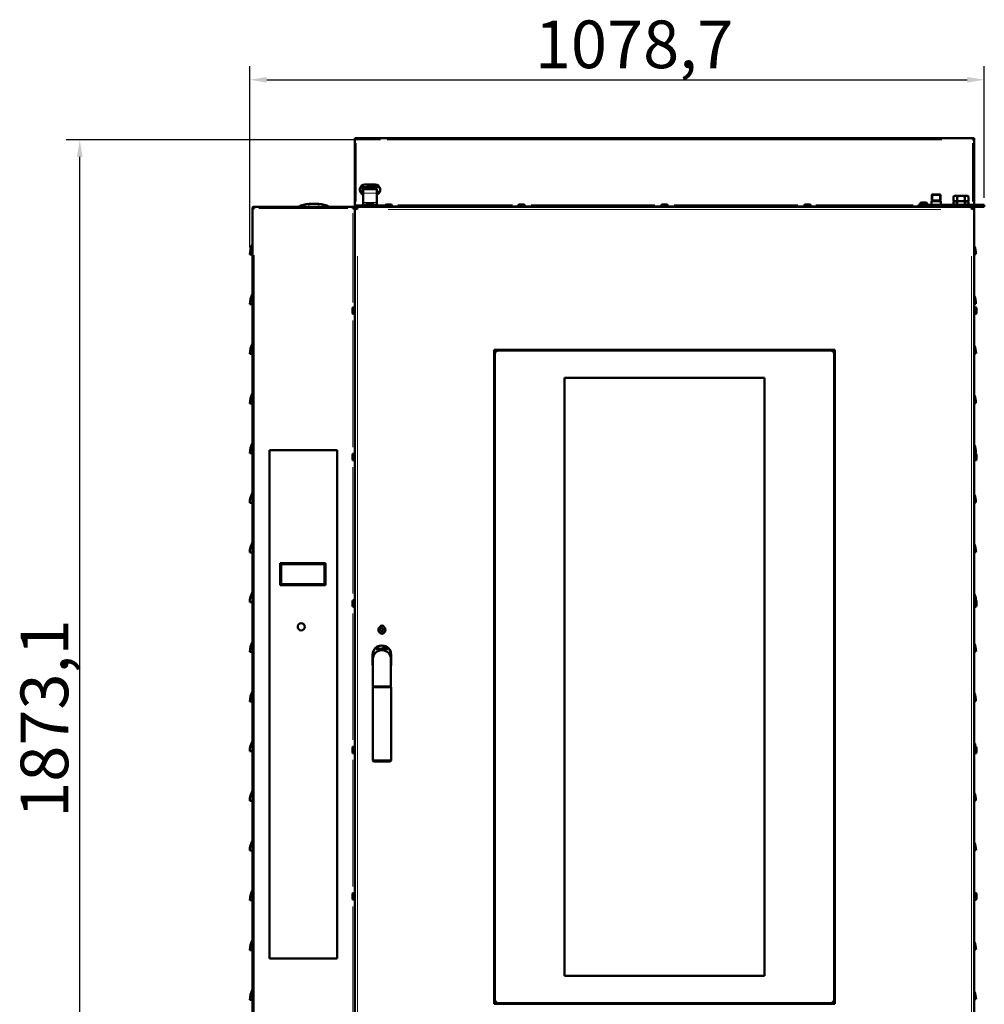
# Model space of a CAD drawing. Units: millimetres. Extents: x 1410 to 6131, y 148 to 5054.
# Drawn here: x 1505 to 2921, y 3500 to 4945 of the extents above; entities that cross this region are included whole.
import ezdxf

# ---------------------------------------------------------------- set-up
doc = ezdxf.new("R2010")
doc.units = ezdxf.units.MM
doc.header["$LTSCALE"] = 10
for name, color, linetype, lineweight in [('A1 contornos visíveis', 7, 'Continuous', 50), ('B1 arestas tangentes', 7, 'Continuous', 13), ('B2 linhas de cota', 7, 'Continuous', 25), ('B3 linhas auxiliares', 7, 'Continuous', 25)]:
    doc.layers.add(name, color=color, linetype=linetype, lineweight=lineweight)
doc.styles.add('3_5', font='isocpeur.ttf')
doc.dimstyles.new('Siemsen Cota', dxfattribs={"dimscale": 10, "dimtxt": 3.5, "dimasz": 2.5, "dimexe": 2, "dimexo": 1, "dimgap": 0.3, "dimtad": 1, "dimdec": 1, "dimrnd": 1e-08, "dimtxsty": '3_5', "dimcen": 0.09, "dimdle": 10, "dimclrd": 7, "dimclre": 7, "dimclrt": 7, "dimadec": 0, "dimazin": 2, "dimtfac": 0.714286, "dimtmove": 0, "dimatfit": 3, "dimfxl": 1, "dimtolj": 1, "dimtzin": 0, "dimlwd": -1, "dimlwe": -1, "dimarcsym": 0})

# ---------------------------------------------------------------- blocks, each defined once
blk = doc.blocks.new('*D8')
at = {"layer": 'B2 linhas de cota', "color": 7, "transparency": 16777216}
for p, q in [((2034.4, 4768.5), (1573, 4768.5)), ((1593, 2920.4), (1593, 4743.5)), ((1860.2, 2895.4), (1573, 2895.4))]:
    blk.add_line(p, q, dxfattribs=at)
for points in [[(1588.8, 4743.5), (1597.1, 4743.5), (1593, 4768.5)], [(1588.8, 2920.4), (1597.1, 2920.4), (1593, 2895.4)]]:
    blk.add_solid(points, dxfattribs=at)
at = {"layer": 'Defpoints', "color": 0, "transparency": 16777216}
for p in [(1593, 4768.5), (2044.4, 4768.5), (1870.2, 2895.4)]:
    blk.add_point(p, dxfattribs=at)
at = {"layer": 'B2 linhas de cota', "color": 7, "transparency": 16777216, "insert": (1506, 3773.2), "char_height": 35, "width": 117.6, "attachment_point": 1, "rotation": 90, "style": '3_5'}
blk.add_mtext('\\A1;{\\H2x;1873,1}', dxfattribs=at)
blk = doc.blocks.new('*D11')
at = {"layer": 'B2 linhas de cota', "color": 7, "transparency": 16777216}
for p, q in [((1842.7, 4610.4), (1842.7, 4876.8)), ((2921.4, 4683.4), (2921.4, 4876.8)), ((1867.7, 4856.8), (2896.4, 4856.8))]:
    blk.add_line(p, q, dxfattribs=at)
for points in [[(1867.7, 4860.9), (1867.7, 4852.6), (1842.7, 4856.8)], [(2896.4, 4860.9), (2896.4, 4852.6), (2921.4, 4856.8)]]:
    blk.add_solid(points, dxfattribs=at)
at = {"layer": 'Defpoints', "color": 0, "transparency": 16777216}
for p in [(2921.4, 4856.8), (2921.4, 4673.4), (1842.7, 4600.4)]:
    blk.add_point(p, dxfattribs=at)
at = {"layer": 'B2 linhas de cota', "color": 7, "transparency": 16777216, "insert": (2261.3, 4943.8), "char_height": 35, "attachment_point": 1, "style": '3_5'}
blk.add_mtext('\\A1;{\\H2x;1078,7}', dxfattribs=at)

msp = doc.modelspace()

# ---------------------------------------------------------------- linework, layer by layer
at = {"layer": 'A1 contornos visíveis'}
for p, q in [((1997.92, 4770.93), (1996.72, 4770.93)), ((1996.72, 4670.93), (1996.72, 4770.93)), ((1998.02, 4770.3), (1998.02, 4770.93)), ((1998.02, 4770.93), (2905.42, 4770.93)), ((2905.42, 4770.3), (2905.42, 4770.93)), ((2905.52, 4770.93), (2906.72, 4770.93)), ((2906.72, 4770.93), (2906.72, 4673.43)), ((2008.17, 4698.93), (2014.77, 4698.93)), ((2009.02, 4692.47), (2008.92, 4698.93)), ((2011.72, 4702.93), (2026.72, 4702.93)), ((2013.37, 4696.43), (2016.83, 4702.62)), ((2016.83, 4702.62), (2024.91, 4702.74)), ((2024.91, 4702.74), (2028.68, 4696.43)), ((2027.18, 4698.93), (2033.35, 4698.93)), ((2009.02, 4692.43), (2008.17, 4692.43)), ((2009.02, 4696.43), (2029.02, 4696.43)), ((2009.02, 4696.43), (2009.02, 4690.43)), ((2009.02, 4676.43), (2009.02, 4690.43)), ((2029.02, 4690.43), (2029.02, 4696.43)), ((2029.02, 4695.86), (2029.05, 4695.8)), ((2029.05, 4695.8), (2029.02, 4695.73)), ((2033.59, 4692.43), (2029.02, 4692.43)), ((2029.02, 4676.43), (2029.02, 4690.43)), ((2844.72, 4688.43), (2844.22, 4687.93)), ((2857.22, 4687.93), (2844.22, 4687.93)), ((2844.22, 4687.93), (2844.22, 4679.43)), ((2857.22, 4687.93), (2844.22, 4687.93)), ((2844.72, 4688.43), (2856.72, 4688.43)), ((2856.72, 4688.43), (2857.22, 4687.93)), ((2857.22, 4687.93), (2857.22, 4679.43)), ((2877.75, 4686.43), (2876.25, 4685.56)), ((2876.25, 4679.3), (2876.25, 4685.56)), ((2896.69, 4686.43), (2877.75, 4686.43)), ((2881.74, 4679.3), (2881.74, 4685.56)), ((2892.71, 4685.56), (2892.71, 4679.3)), ((2896.69, 4686.43), (2898.19, 4685.56)), ((2898.19, 4679.3), (2898.19, 4685.56)), ((1846.72, 4668.03), (1846.72, 4669.23)), ((1846.72, 4669.23), (1847.92, 4669.23)), ((1847.92, 4669.23), (1847.92, 4670.43)), ((1847.92, 4670.43), (1849.12, 4670.43)), ((1847.92, 4669.23), (1848.91, 4669.23)), ((1847.92, 4668.03), (1847.92, 4669.23)), ((1848.91, 4669.23), (1847.92, 4669.23)), ((1849.12, 4670.43), (1994.32, 4670.43)), ((1944.22, 4674.43), (1929.22, 4674.43)), ((1994.32, 4669.23), (1994.31, 4669.23)), ((1994.32, 4670.43), (1995.52, 4670.43)), ((1994.32, 4670.43), (1994.32, 4669.23)), ((1994.32, 4669.23), (1995.52, 4669.23)), ((1995.52, 4669.23), (1994.32, 4669.23)), ((1995.52, 4670.43), (1996.72, 4670.43)), ((1995.52, 4669.23), (1995.52, 4670.43)), ((1995.52, 4668.03), (1995.52, 4669.23)), ((1996.72, 4669.23), (1995.52, 4669.23)), ((1997.92, 4670.93), (1996.72, 4670.93)), ((1996.72, 3290.43), (1996.72, 4670.43)), ((1998.72, 4670.43), (1996.72, 4670.43)), ((1998.02, 4671.56), (1998.02, 4670.93)), ((2009.02, 4670.93), (1998.02, 4670.93)), ((1998.72, 4670.43), (1998.82, 4670.43)), ((1998.82, 4670.43), (2884.9, 4670.43)), ((1998.82, 4669.62), (1998.82, 4670.43)), ((2009.02, 4673.43), (2009.02, 4676.43)), ((2009.02, 4673.43), (2013.02, 4673.43)), ((2009.02, 4673.43), (2009.02, 4670.43)), ((2016.71, 4673.43), (2013.02, 4673.43)), ((2016.24, 4675.73), (2021.74, 4675.73)), ((2016.24, 4675.73), (2021.74, 4675.73)), ((2016.69, 4672.43), (2016.69, 4673.23)), ((2016.69, 4672.43), (2016.69, 4673.23)), ((2016.69, 4672.43), (2021.3, 4672.43)), ((2016.69, 4672.43), (2021.3, 4672.43)), ((2025.02, 4673.43), (2021.28, 4673.43)), ((2021.3, 4673.23), (2021.3, 4672.43)), ((2021.3, 4673.23), (2021.3, 4672.43)), ((2025.02, 4673.43), (2029.02, 4673.43)), ((2029.02, 4673.43), (2029.02, 4676.43)), ((2029.02, 4670.43), (2029.02, 4673.43)), ((2041.47, 4670.93), (2029.02, 4670.93)), ((2041.47, 4671.23), (2041.47, 4670.43)), ((2043.97, 4673.73), (2049.47, 4673.73)), ((2051.97, 4671.23), (2051.97, 4670.43)), ((2236.47, 4670.93), (2051.97, 4670.93)), ((2236.47, 4671.23), (2236.47, 4670.43)), ((2238.97, 4673.73), (2244.47, 4673.73)), ((2246.97, 4671.23), (2246.97, 4670.43)), ((2446.47, 4670.93), (2246.97, 4670.93)), ((2446.47, 4671.23), (2446.47, 4670.43)), ((2448.97, 4673.73), (2454.47, 4673.73)), ((2456.97, 4671.23), (2456.97, 4670.43)), ((2656.47, 4670.93), (2456.97, 4670.93)), ((2656.47, 4671.23), (2656.47, 4670.43)), ((2658.97, 4673.73), (2664.47, 4673.73)), ((2666.97, 4671.23), (2666.97, 4670.43)), ((2824.72, 4670.93), (2666.97, 4670.93)), ((2828.31, 4673.43), (2824.72, 4673.43)), ((2824.72, 4673.43), (2824.72, 4670.43)), ((2827.01, 4674.23), (2827.01, 4673.43)), ((2828.31, 4673.43), (2910.02, 4673.43)), ((2829.51, 4676.73), (2835.01, 4676.73)), ((2837.51, 4674.23), (2837.51, 4673.43)), ((2843.72, 4678.43), (2857.72, 4678.43)), ((2843.72, 4678.43), (2843.72, 4673.43)), ((2857.22, 4679.43), (2844.22, 4679.43)), ((2845.72, 4678.43), (2845.72, 4679.43)), ((2855.72, 4678.43), (2855.72, 4679.43)), ((2857.72, 4678.43), (2857.72, 4673.43)), ((2876.62, 4678.43), (2876.12, 4677.93)), ((2881.48, 4677.93), (2876.12, 4677.93)), ((2876.12, 4677.93), (2876.12, 4673.93)), ((2876.12, 4673.93), (2881.48, 4673.93)), ((2876.62, 4673.43), (2876.12, 4673.93)), ((2877.75, 4678.43), (2876.25, 4679.3)), ((2876.62, 4678.43), (2882.52, 4678.43)), ((2881.48, 4673.93), (2881.48, 4677.93)), ((2882.52, 4678.43), (2891.92, 4678.43)), ((2884.9, 4670.43), (2910.02, 4670.43)), ((2891.92, 4678.43), (2897.82, 4678.43)), ((2898.32, 4677.93), (2892.96, 4677.93)), ((2892.96, 4677.93), (2892.96, 4673.93)), ((2892.96, 4673.93), (2898.32, 4673.93)), ((2896.69, 4678.43), (2898.19, 4679.3)), ((2897.82, 4678.43), (2898.32, 4677.93)), ((2897.82, 4673.43), (2898.32, 4673.93)), ((2898.32, 4677.93), (2898.32, 4673.93)), ((2904.62, 4669.62), (2904.62, 4670.43)), ((2906.72, 3290.43), (2906.72, 4670.43)), ((2921.43, 4673.43), (2910.02, 4673.43)), ((2921.43, 4670.43), (2910.02, 4670.43)), ((2921.43, 4673.43), (2921.43, 4670.43)), ((1846.72, 4668.03), (1848.88, 4668.03)), ((1846.72, 3292.83), (1846.72, 4668.03)), ((1994.08, 4668.03), (1996.72, 4668.03)), ((1999.61, 4667.93), (1999.69, 4667.93)), ((2903.83, 4667.93), (2903.75, 4667.93)), ((1842.72, 4600.43), (1846.72, 4600.43)), ((2909.22, 4600.98), (2906.72, 4600.98)), ((1842.72, 4527.49), (1846.72, 4527.49)), ((2909.22, 4528.04), (2906.72, 4528.04)), ((1993.42, 4515.18), (1993.42, 4520.68)), ((1995.92, 4523.18), (1996.72, 4523.18)), ((1995.92, 4512.68), (1996.72, 4512.68)), ((2907.52, 4523.18), (2906.72, 4523.18)), ((2907.52, 4512.68), (2906.72, 4512.68)), ((2910.02, 4520.68), (2910.02, 4515.18)), ((1842.72, 4454.55), (1846.72, 4454.55)), ((2201.72, 4460.43), (2201.72, 3500.43)), ((2701.72, 4460.43), (2201.72, 4460.43)), ((2202.72, 4454.43), (2202.72, 3506.43)), ((2204.22, 4460.43), (2204.22, 4458)), ((2695.72, 4459.43), (2207.72, 4459.43)), ((2699.22, 4460.43), (2699.22, 4458)), ((2700.72, 3506.43), (2700.72, 4454.43)), ((2701.72, 3500.43), (2701.72, 4460.43)), ((2909.22, 4455.1), (2906.72, 4455.1)), ((2202.72, 4432.93), (2201.72, 4432.93)), ((2700.72, 4432.93), (2701.72, 4432.93)), ((2304.72, 4419.43), (2598.72, 4419.43)), ((2304.72, 3541.43), (2304.72, 4419.43)), ((2598.72, 4419.43), (2598.72, 3541.43)), ((1842.72, 4381.61), (1846.72, 4381.61)), ((2909.22, 4382.16), (2906.72, 4382.16)), ((1842.72, 4308.67), (1846.72, 4308.67)), ((1971.16, 4312.83), (1871.69, 4312.83)), ((1871.69, 4312.83), (1871.69, 3567)), ((1971.16, 3828), (1971.21, 4312.83)), ((1971.16, 3567), (1971.16, 4312.83)), ((1971.21, 4312.83), (1971.16, 4312.83)), ((1995.92, 4308.18), (1996.72, 4308.18)), ((2909.22, 4309.22), (2906.72, 4309.22)), ((2907.52, 4308.18), (2906.72, 4308.18)), ((1993.42, 4300.18), (1993.42, 4305.68)), ((1995.92, 4297.68), (1996.72, 4297.68)), ((2907.52, 4297.68), (2906.72, 4297.68)), ((2910.02, 4305.68), (2910.02, 4300.18)), ((1842.72, 4235.72), (1846.72, 4235.72)), ((2909.22, 4236.27), (2906.72, 4236.27)), ((2909.22, 4163.33), (2906.72, 4163.33)), ((1842.72, 4162.78), (1846.72, 4162.78)), ((1887.27, 4147.01), (1887.27, 4114.86)), ((1953.83, 4147.01), (1887.27, 4147.01)), ((1887.32, 4147.01), (1887.32, 4114.86)), ((1888.61, 4145.71), (1888.61, 4116.16)), ((1952.57, 4145.71), (1888.61, 4145.71)), ((1888.66, 4145.71), (1888.66, 4116.16)), ((1952.57, 4116.16), (1952.57, 4145.71)), ((1953.83, 4114.86), (1953.83, 4147.01)), ((1887.27, 4114.86), (1953.83, 4114.86)), ((1888.61, 4116.16), (1952.57, 4116.16)), ((1995.92, 4093.18), (1996.72, 4093.18)), ((2907.52, 4093.18), (2906.72, 4093.18)), ((1842.72, 4089.84), (1846.72, 4089.84)), ((1993.42, 4085.18), (1993.42, 4090.68)), ((1995.92, 4082.68), (1996.72, 4082.68)), ((2907.52, 4082.68), (2906.72, 4082.68)), ((2910.02, 4090.68), (2910.02, 4085.18)), ((2034.73, 4050.37), (2036.73, 4051.53)), ((2034.73, 4048.06), (2034.73, 4050.37)), ((2036.73, 4046.91), (2034.73, 4048.06)), ((2036.73, 4051.53), (2038.73, 4050.37)), ((2038.73, 4048.06), (2036.73, 4046.91)), ((2038.73, 4050.37), (2038.73, 4048.06)), ((2028.09, 4021.58), (2027.95, 4021.74)), ((2028.12, 4021.58), (2028.09, 4021.58)), ((2028.12, 4021.58), (2028.87, 4021.58)), ((2032.98, 4021.58), (2028.87, 4021.58)), ((2029.71, 4022.94), (2029.71, 4024.25)), ((2032.98, 4021.58), (2035.89, 4021.58)), ((2041.59, 4021.58), (2035.89, 4021.58)), ((2039.16, 4022.94), (2039.16, 4026)), ((2041.59, 4021.58), (2043.75, 4021.58)), ((2045.36, 4021.58), (2043.75, 4021.58)), ((2045.36, 4021.58), (2045.5, 4021.74)), ((1842.72, 4016.9), (1846.72, 4016.9)), ((2022.97, 4012.68), (2022.97, 4000.18)), ((2023.23, 4012.72), (2023.23, 3999.72)), ((2023.99, 4010.22), (2023.23, 4010.22)), ((2023.39, 4006.22), (2023.39, 3966.22)), ((2050.23, 4010.22), (2049.46, 4010.22)), ((2050.06, 3966.22), (2050.06, 4006.22)), ((2050.23, 3999.72), (2050.23, 4012.72)), ((2050.47, 4000.18), (2050.47, 4012.68)), ((2909.22, 4017.45), (2906.72, 4017.45)), ((2023.39, 4002.22), (2023.23, 4002.22)), ((2050.23, 4002.22), (2050.06, 4002.22)), ((2024.38, 3966.22), (2023.38, 3965.22)), ((2023.38, 3965.22), (2050.08, 3965.22)), ((2023.38, 3965.22), (2023.38, 3857.22)), ((2023.39, 3966.22), (2050.06, 3966.22)), ((2049.08, 3966.22), (2050.08, 3965.22)), ((2050.08, 3965.22), (2050.08, 3857.22)), ((1842.72, 3943.96), (1846.72, 3943.96)), ((2909.22, 3944.51), (2906.72, 3944.51)), ((1993.42, 3870.18), (1993.42, 3875.68)), ((1995.92, 3878.18), (1996.72, 3878.18)), ((2907.52, 3878.18), (2906.72, 3878.18)), ((2910.02, 3875.68), (2910.02, 3870.18)), ((1842.72, 3871.02), (1846.72, 3871.02)), ((1995.92, 3867.68), (1996.72, 3867.68)), ((2907.52, 3867.68), (2906.72, 3867.68)), ((2023.38, 3857.22), (2050.08, 3857.22)), ((2024.38, 3856.22), (2023.38, 3857.22)), ((2024.38, 3856.22), (2049.08, 3856.22)), ((2049.08, 3856.22), (2050.08, 3857.22)), ((1842.72, 3798.08), (1846.72, 3798.08)), ((2909.22, 3798.63), (2906.72, 3798.63)), ((1842.72, 3725.14), (1846.72, 3725.14)), ((2909.22, 3725.69), (2906.72, 3725.69)), ((1993.42, 3655.18), (1993.42, 3660.68)), ((1995.92, 3663.18), (1996.72, 3663.18)), ((2907.52, 3663.18), (2906.72, 3663.18)), ((2910.02, 3660.68), (2910.02, 3655.18)), ((1842.72, 3652.2), (1846.72, 3652.2)), ((1995.92, 3652.68), (1996.72, 3652.68)), ((2907.52, 3652.68), (2906.72, 3652.68)), ((2909.22, 3652.74), (2908.08, 3652.74)), ((1842.72, 3579.25), (1846.72, 3579.25)), ((2909.22, 3579.8), (2906.72, 3579.8)), ((1871.69, 3567), (1971.16, 3567)), ((2598.72, 3541.43), (2304.72, 3541.43)), ((2202.72, 3527.93), (2201.72, 3527.93)), ((2700.72, 3527.93), (2701.72, 3527.93)), ((1842.72, 3506.31), (1846.72, 3506.31)), ((2201.72, 3500.43), (2701.72, 3500.43)), ((2204.22, 3500.43), (2204.22, 3502.86)), ((2207.72, 3501.43), (2695.72, 3501.43)), ((2699.22, 3500.43), (2699.22, 3502.86)), ((2909.22, 3506.86), (2906.72, 3506.86))]:
    msp.add_line(p, q, dxfattribs=at)
for centre in [(1918.25, 4053.79), (2036.73, 4049.22)]:
    msp.add_circle(centre, 5.25, dxfattribs=at)
for centre, radius, start, end in [((2011.72, 4695.43), 7.5, 90, 248.87701), ((2008.17, 4695.68), 3.25, 90, 270), ((2020.97, 4695.68), 6, 7.18076, 172.81924), ((2020.97, 4695.68), 5.5, 7.83748, 172.16252), ((2020.97, 4695.68), 3.95, 10.9454, 169.0546), ((2026.72, 4695.43), 7.5, 287.83612, 90), ((1929.22, 4644.31), 30.12, 90, 119.86283), ((1944.22, 4644.31), 30.12, 60.13717, 90), ((2016.24, 4673.23), 2.5, 90, 175.41143), ((2016.24, 4673.23), 2.5, 90, 175.41143), ((2021.74, 4673.23), 2.5, 4.58857, 90), ((2021.74, 4673.23), 2.5, 4.58857, 90), ((2043.97, 4671.23), 2.5, 90, 180), ((2049.47, 4671.23), 2.5, 0, 90), ((2074.22, 4644.31), 30.13, 60.13717, 62.10634), ((2238.97, 4671.23), 2.5, 90, 180), ((2244.47, 4671.23), 2.5, 0, 90), ((2448.97, 4671.23), 2.5, 90, 180), ((2454.47, 4671.23), 2.5, 0, 90), ((2658.97, 4671.23), 2.5, 90, 180), ((2664.47, 4671.23), 2.5, 0, 90), ((2694.22, 4644.31), 30.13, 60.13717, 62.10634), ((2809.22, 4644.31), 30.13, 117.89366, 119.86283), ((2829.51, 4674.23), 2.5, 90, 180), ((2835.01, 4674.23), 2.5, 0, 90), ((1872.85, 4600.43), 30.12, 150.13717, 180), ((2879.1, 4600.98), 30.12, 0, 23.50684), ((1872.85, 4527.49), 30.12, 150.13717, 180), ((2879.1, 4528.04), 30.12, 0, 23.50684), ((1995.92, 4520.68), 2.5, 90, 180), ((1995.92, 4515.18), 2.5, 180, 270), ((2907.52, 4520.68), 2.5, 0, 90), ((2907.52, 4515.18), 2.5, 270, 0), ((1872.85, 4454.55), 30.12, 150.13717, 180), ((2879.1, 4455.1), 30.13, 0, 23.50684), ((2207.72, 4454.43), 5, 90, 180), ((2695.72, 4454.43), 5, 0, 90), ((1872.85, 4381.61), 30.12, 150.13717, 180), ((2879.1, 4382.16), 30.12, 0, 23.50684), ((1872.85, 4308.67), 30.12, 150.13717, 180), ((1995.92, 4305.68), 2.5, 90, 180), ((2879.1, 4309.22), 30.12, 0, 23.50684), ((2907.52, 4305.68), 2.5, 0, 90), ((1995.92, 4300.18), 2.5, 180, 270), ((2907.52, 4300.18), 2.5, 270, 0), ((1872.85, 4235.72), 30.13, 150.13717, 180), ((2879.1, 4236.27), 30.12, 0, 23.50684), ((1872.85, 4162.78), 30.13, 150.13717, 180), ((2879.1, 4163.33), 30.13, 0, 23.50684), ((1872.85, 4089.84), 30.13, 150.13717, 180), ((1995.92, 4090.68), 2.5, 90, 180), ((2879.1, 4090.39), 30.12, 4.17458, 23.50684), ((2907.52, 4090.68), 2.5, 0, 90), ((1995.92, 4085.18), 2.5, 180, 270), ((2907.52, 4085.18), 2.5, 270, 0), ((2036.72, 4052.43), 3, 25.46743, 154.81039), ((2036.72, 4046.43), 3, 220.00872, 319.67118), ((1872.85, 4016.9), 30.12, 150.13717, 180), ((2036.72, 4012.68), 13.75, 359.99999, 180.00001), ((2036.73, 4012.72), 13.5, 0, 180), ((2036.73, 4006.22), 13.35, 357.15106, 182.84894), ((2036.73, 4006.22), 13.33, 0, 180), ((2879.1, 4017.45), 30.13, 0, 23.50684), ((2036.72, 4000.18), 13.75, 180, 194.27051), ((2036.73, 3999.72), 13.5, 180, 189.00793), ((2036.72, 4000.18), 13.75, 345.9952, 0), ((2036.73, 3999.72), 13.5, 350.99207, 0), ((1872.85, 3943.96), 30.12, 150.13717, 180), ((2879.1, 3944.51), 30.12, 0, 23.50684), ((1872.85, 3871.02), 30.13, 150.13717, 180), ((1995.92, 3875.68), 2.5, 90, 180), ((2879.1, 3871.57), 30.13, 12.26227, 23.50684), ((2907.52, 3875.68), 2.5, 0, 90), ((1995.92, 3870.18), 2.5, 180, 270), ((2907.52, 3870.18), 2.5, 270, 0), ((1872.85, 3798.08), 30.13, 150.13717, 180), ((2879.1, 3798.63), 30.12, 0, 23.50684), ((1872.85, 3725.14), 30.13, 150.13717, 180), ((2879.1, 3725.69), 30.13, 0, 23.50684), ((1872.85, 3652.2), 30.12, 150.13717, 180), ((1995.92, 3660.68), 2.5, 90, 180), ((2879.1, 3652.74), 30.12, 20.26868, 23.50684), ((2907.52, 3660.68), 2.5, 0, 90), ((1995.92, 3655.18), 2.5, 180, 270), ((2907.52, 3655.18), 2.5, 270, 0), ((2879.1, 3652.74), 30.13, 0, 1.13645), ((1872.85, 3579.25), 30.12, 150.13717, 180), ((2879.1, 3579.8), 30.13, 0, 23.50684), ((1872.85, 3506.31), 30.12, 150.13717, 180), ((2879.1, 3506.86), 30.13, 0, 23.50684), ((2207.72, 3506.43), 5, 180, 270), ((2695.72, 3506.43), 5, 270, 0)]:
    msp.add_arc(centre, radius, start, end, dxfattribs=at)
for centre, major_axis in [((1849.12, 4668.03), (0, 2.4)), ((1994.32, 4668.03), (0, 2.4)), ((1994.32, 4668.03), (0, 1.2))]:
    msp.add_ellipse(centre, major_axis=major_axis, ratio=0.1021298, start_param=0, end_param=1.5707963, dxfattribs=at)
for points, knots in [([(1996.72, 4770.93), (1996.72, 4770.38), (1997.23, 4769.83), (1998, 4769.27), (1998.34, 4769.03), (1998.73, 4768.78), (1999.12, 4768.53)], [-1, -1, -1, -1, -0.3091381, -0.3091381, -0.3091381, 0, 0, 0, 0]), ([(1999.12, 4768.53), (1998.6, 4769.19), (1998.11, 4769.85), (1997.97, 4770.5), (1997.94, 4770.65), (1997.92, 4770.79), (1997.92, 4770.93)], [0, 0, 0, 0, 0.8215778, 0.8215778, 0.8215778, 1, 1, 1, 1]), ([(1998.27, 4770.77), (1998.44, 4770.57), (1998.61, 4770.16), (1998.78, 4769.65), (1998.89, 4769.31), (1999.01, 4768.92), (1999.12, 4768.53)], [-0.76929491, -0.76929491, -0.76929491, -0.76929491, -0.30913815, -0.30913815, -0.30913815, 0, 0, 0, 0]), ([(2904.32, 4768.53), (2904.84, 4769.19), (2905.33, 4769.85), (2905.47, 4770.5), (2905.5, 4770.65), (2905.52, 4770.79), (2905.52, 4770.93)], [0, 0, 0, 0, 0.8215778, 0.8215778, 0.8215778, 1, 1, 1, 1]), ([(2906.72, 4770.93), (2906.72, 4770.38), (2906.21, 4769.83), (2905.44, 4769.27), (2905.1, 4769.03), (2904.71, 4768.78), (2904.32, 4768.53)], [-1, -1, -1, -1, -0.3091381, -0.3091381, -0.3091381, 0, 0, 0, 0]), ([(2905.17, 4770.77), (2905, 4770.57), (2904.83, 4770.16), (2904.66, 4769.65), (2904.55, 4769.31), (2904.43, 4768.92), (2904.32, 4768.53)], [-0.76929491, -0.76929491, -0.76929491, -0.76929491, -0.30913815, -0.30913815, -0.30913815, 0, 0, 0, 0]), ([(1846.77, 4669.23), (1846.79, 4669.3), (1846.81, 4669.37), (1846.92, 4669.64), (1847.04, 4669.81), (1847.34, 4670.11), (1847.51, 4670.23), (1847.78, 4670.34), (1847.85, 4670.36), (1847.92, 4670.38)], [0.16004661, 0.16004661, 0.16004661, 0.16004661, 0.25, 0.25, 0.5, 0.5, 0.75, 0.75, 0.8399491, 0.8399491, 0.8399491, 0.8399491]), ([(1847.92, 4669.5), (1847.85, 4669.48), (1847.78, 4669.45), (1847.51, 4669.36), (1847.34, 4669.3), (1847.19, 4669.23), (1847.19, 4669.23), (1847.19, 4669.23)], [0.1600509, 0.1600509, 0.1600509, 0.1600509, 0.25, 0.25, 0.5, 0.5, 0.50073483, 0.50073483, 0.50073483, 0.50073483]), ([(1996.72, 4670.93), (1996.72, 4671.48), (1997.23, 4672.04), (1998, 4672.59), (1998.34, 4672.84), (1998.73, 4673.08), (1999.12, 4673.33)], [-1, -1, -1, -1, -0.3091381, -0.3091381, -0.3091381, 0, 0, 0, 0]), ([(1996.72, 4670.43), (1996.72, 4669.62), (1997.37, 4668.81), (1998.41, 4668), (1999.08, 4667.48), (1999.9, 4666.95), (2000.72, 4666.43)], [-1, -1, -1, -1, -0.3919644, -0.3919644, -0.3919644, 0, 0, 0, 0]), ([(1999.12, 4673.33), (1998.6, 4672.67), (1998.11, 4672.02), (1997.97, 4671.36), (1997.94, 4671.22), (1997.92, 4671.07), (1997.92, 4670.93)], [0, 0, 0, 0, 0.8215778, 0.8215778, 0.8215778, 1, 1, 1, 1]), ([(1998.27, 4671.09), (1998.44, 4671.29), (1998.61, 4671.7), (1998.78, 4672.21), (1998.89, 4672.55), (1999.01, 4672.94), (1999.12, 4673.33)], [-0.76929491, -0.76929491, -0.76929491, -0.76929491, -0.30913815, -0.30913815, -0.30913815, 0, 0, 0, 0]), ([(2000.72, 4666.43), (1999.96, 4667.39), (1999.23, 4668.36), (1998.91, 4669.32), (1998.78, 4669.69), (1998.72, 4670.06), (1998.72, 4670.43)], [0, 0, 0, 0, 0.7230803, 0.7230803, 0.7230803, 1, 1, 1, 1]), ([(2906.72, 4670.43), (2906.72, 4669.62), (2906.07, 4668.81), (2905.03, 4668), (2904.36, 4667.48), (2903.54, 4666.95), (2902.72, 4666.43)], [-1, -1, -1, -1, -0.3919644, -0.3919644, -0.3919644, 0, 0, 0, 0]), ([(2902.72, 4666.43), (2903.48, 4667.39), (2904.21, 4668.36), (2904.53, 4669.32), (2904.66, 4669.69), (2904.72, 4670.06), (2904.72, 4670.43)], [0, 0, 0, 0, 0.7230803, 0.7230803, 0.7230803, 1, 1, 1, 1]), ([(2203.42, 4456.98), (2203.42, 4456.98), (2203.38, 4457.08), (2203.29, 4457.29), (2203.14, 4457.59), (2202.97, 4457.89), (2202.79, 4458.19), (2202.59, 4458.49), (2202.38, 4458.79), (2202.17, 4459.09), (2201.94, 4459.39), (2201.8, 4459.59), (2201.72, 4459.69)], [-0.75469175, -0.75469175, -0.75469175, -0.75469175, -0.75179922, -0.66826597, -0.58473272, -0.50119948, -0.41766623, -0.33413298, -0.25059974, -0.16706649, -0.08353325, -0.0000576, -0.0000576, -0.0000576, -0.0000576]), ([(2201.72, 4459.69), (2201.74, 4459.68), (2201.76, 4459.66), (2201.79, 4459.64), (2201.81, 4459.63), (2201.86, 4459.59), (2201.9, 4459.57), (2202.01, 4459.49), (2202.08, 4459.45), (2202.3, 4459.3), (2202.44, 4459.2), (2202.86, 4458.91), (2203.14, 4458.72), (2203.67, 4458.33), (2203.92, 4458.13), (2204.16, 4457.94)], [-0.75785495, -0.75785495, -0.75785495, -0.75785495, -0.75134934, -0.75134934, -0.74482432, -0.74482432, -0.73177225, -0.73177225, -0.70566337, -0.70566337, -0.65344192, -0.65344192, -0.54892253, -0.54892253, -0.4422762, -0.4422762, -0.4422762, -0.4422762]), ([(2699.28, 4457.94), (2699.73, 4458.31), (2700.24, 4458.68), (2701.1, 4459.27), (2701.41, 4459.48), (2701.72, 4459.69)], [-0.31618691, -0.31618691, -0.31618691, -0.31618691, -0.11286244, -0.11286244, -0.00001861, -0.00001861, -0.00001861, -0.00001861]), ([(2701.72, 4459.69), (2701.65, 4459.59), (2701.5, 4459.39), (2701.27, 4459.09), (2701.06, 4458.79), (2700.85, 4458.49), (2700.65, 4458.19), (2700.47, 4457.89), (2700.3, 4457.59), (2700.15, 4457.29), (2700.07, 4457.08), (2700.02, 4456.98), (2700.02, 4456.98)], [-1.16940785, -1.16940785, -1.16940785, -1.16940785, -1.0859322, -1.00239895, -0.91886571, -0.83533246, -0.75179922, -0.66826597, -0.58473272, -0.50119948, -0.41766623, -0.41477378, -0.41477378, -0.41477378, -0.41477378]), ([(2201.72, 3501.17), (2201.8, 3501.27), (2201.94, 3501.47), (2202.17, 3501.77), (2202.38, 3502.07), (2202.59, 3502.37), (2202.79, 3502.67), (2202.97, 3502.97), (2203.14, 3503.27), (2203.29, 3503.57), (2203.38, 3503.78), (2203.42, 3503.88), (2203.42, 3503.88)], [-1.16940785, -1.16940785, -1.16940785, -1.16940785, -1.0859322, -1.00239895, -0.91886571, -0.83533246, -0.75179922, -0.66826597, -0.58473272, -0.50119948, -0.41766623, -0.41477378, -0.41477378, -0.41477378, -0.41477378]), ([(2204.16, 3502.92), (2203.71, 3502.55), (2203.2, 3502.18), (2202.34, 3501.59), (2202.03, 3501.38), (2201.72, 3501.17)], [-0.31618691, -0.31618691, -0.31618691, -0.31618691, -0.11286244, -0.11286244, -0.00001861, -0.00001861, -0.00001861, -0.00001861]), ([(2701.72, 3501.17), (2701.7, 3501.18), (2701.68, 3501.2), (2701.65, 3501.22), (2701.63, 3501.23), (2701.58, 3501.27), (2701.54, 3501.29), (2701.43, 3501.37), (2701.36, 3501.41), (2701.14, 3501.56), (2701, 3501.66), (2700.58, 3501.95), (2700.3, 3502.14), (2699.77, 3502.53), (2699.52, 3502.73), (2699.28, 3502.92)], [-0.75785495, -0.75785495, -0.75785495, -0.75785495, -0.75134934, -0.75134934, -0.74482432, -0.74482432, -0.73177225, -0.73177225, -0.70566337, -0.70566337, -0.65344192, -0.65344192, -0.54892253, -0.54892253, -0.4422762, -0.4422762, -0.4422762, -0.4422762]), ([(2700.02, 3503.88), (2700.02, 3503.88), (2700.07, 3503.78), (2700.15, 3503.57), (2700.3, 3503.27), (2700.47, 3502.97), (2700.65, 3502.67), (2700.85, 3502.37), (2701.06, 3502.07), (2701.27, 3501.77), (2701.5, 3501.47), (2701.65, 3501.27), (2701.72, 3501.17)], [-0.75469175, -0.75469175, -0.75469175, -0.75469175, -0.75179922, -0.66826597, -0.58473272, -0.50119948, -0.41766623, -0.33413298, -0.25059974, -0.16706649, -0.08353325, -0.0000576, -0.0000576, -0.0000576, -0.0000576])]:
    msp.add_open_spline(points, degree=3, knots=knots, dxfattribs=at)
for points in [[(1998.02, 4770.93), (1998.1, 4770.93), (1998.19, 4770.88), (1998.27, 4770.77)], [(2905.42, 4770.93), (2905.34, 4770.93), (2905.25, 4770.88), (2905.17, 4770.77)], [(1999.12, 4768.53), (1998.86, 4768.97), (1998.6, 4769.4), (1998.34, 4769.6)], [(2904.32, 4768.53), (2904.58, 4768.97), (2904.84, 4769.4), (2905.1, 4769.6)], [(1847.85, 4669.48), (1847.87, 4669.49), (1847.9, 4669.51), (1847.92, 4669.52)], [(1998.02, 4670.93), (1998.1, 4670.93), (1998.19, 4670.98), (1998.27, 4671.09)], [(1999.12, 4673.33), (1998.86, 4672.89), (1998.6, 4672.46), (1998.34, 4672.26)], [(1999.23, 4670.2), (1999.1, 4670.35), (1998.96, 4670.43), (1998.82, 4670.43)], [(2000.72, 4666.43), (2000.22, 4668.07), (1999.72, 4669.66), (1999.23, 4670.2)], [(2016.69, 4673.23), (2016.69, 4673.29), (2016.69, 4673.36), (2016.71, 4673.43)], [(2016.69, 4673.23), (2016.69, 4673.29), (2016.69, 4673.36), (2016.71, 4673.43)], [(2021.28, 4673.43), (2021.29, 4673.36), (2021.3, 4673.29), (2021.3, 4673.23)], [(2021.28, 4673.43), (2021.29, 4673.36), (2021.3, 4673.29), (2021.3, 4673.23)], [(2904.21, 4670.2), (2903.72, 4669.66), (2903.22, 4668.07), (2902.72, 4666.43)], [(2904.62, 4670.43), (2904.48, 4670.43), (2904.34, 4670.35), (2904.21, 4670.2)], [(2904.66, 4669.82), (2904.65, 4669.82), (2904.63, 4669.83), (2904.62, 4669.83)], [(1999.47, 4668.13), (1999.89, 4667.77), (2000.3, 4667.12), (2000.72, 4666.43)], [(2902.72, 4666.43), (2903.14, 4667.12), (2903.55, 4667.77), (2903.97, 4668.13)]]:
    msp.add_open_spline(points, degree=3, dxfattribs=at)
for points, weights in [([(2881.74, 4685.56), (2878.99, 4687.15), (2876.25, 4685.56)], [1, 1.15470053838, 1]), ([(2892.71, 4685.56), (2887.22, 4687.15), (2881.74, 4685.56)], [1, 1.15470053838, 1]), ([(2898.19, 4685.56), (2895.45, 4687.15), (2892.71, 4685.56)], [1, 1.15470053838, 1]), ([(2876.25, 4679.3), (2878.99, 4677.71), (2881.74, 4679.3)], [1, 1.15470053838, 1]), ([(2881.48, 4677.93), (2882.01, 4678.21), (2882.52, 4678.43)], [1, 1.00114812628, 1]), ([(2882.52, 4673.43), (2882.01, 4673.66), (2881.48, 4673.93)], [1, 1.00114812628, 1]), ([(2881.74, 4679.3), (2887.22, 4677.71), (2892.71, 4679.3)], [1, 1.15470053838, 1]), ([(2891.92, 4678.43), (2892.43, 4678.21), (2892.96, 4677.93)], [1, 1.00114812628, 1]), ([(2892.96, 4673.93), (2892.43, 4673.66), (2891.92, 4673.43)], [1, 1.00114812628, 1]), ([(2892.71, 4679.3), (2895.45, 4677.71), (2898.19, 4679.3)], [1, 1.15470053838, 1]), ([(2028.12, 4021.58), (2027.8, 4021.83), (2027.46, 4022.53)], [1.37544360108, 1.35784667499, 1.31169399804]), ([(2029.71, 4022.94), (2029.26, 4021.9), (2028.87, 4021.58)], [1.28675640985, 1.3534348132, 1.37544360108]), ([(2032.98, 4021.58), (2031.45, 4021.9), (2029.71, 4022.94)], [1.37544360108, 1.3534348132, 1.28675640985]), ([(2039.16, 4022.94), (2037.42, 4021.9), (2035.89, 4021.58)], [1.28675640985, 1.3534348132, 1.37544360108]), ([(2039.16, 4022.94), (2040.45, 4021.9), (2041.59, 4021.58)], [1.28674886257, 1.35342687482, 1.37543553361]), ([(2043.75, 4021.58), (2044.74, 4021.86), (2045.84, 4022.68)], [1.37543553361, 1.35619231768, 1.30280011528]), ([(2045.5, 4021.74), (2045.74, 4022.01), (2046, 4022.53)], [1.36431699334, 1.3458047269, 1.31169399804])]:
    msp.add_rational_spline(points, weights, degree=2, dxfattribs=at)
at = {"layer": 'B1 arestas tangentes'}
for p, q in [((1999.12, 4763.77), (1999.12, 4678.09)), ((2859.06, 4768.53), (2044.38, 4768.53)), ((2904.32, 4678.19), (2904.32, 4763.78)), ((2028.02, 4690.43), (2010.02, 4690.43)), ((1848.32, 4669.23), (1848.32, 4669.23)), ((1929.22, 4674.42), (1929.22, 4670.81)), ((1944.22, 4674.42), (1944.22, 4670.81)), ((1994.32, 4668.09), (1994.32, 4669.17)), ((1999.62, 4673.33), (2008.52, 4673.33)), ((2010.02, 4676.43), (2028.02, 4676.43)), ((2013.02, 4670.58), (2013.02, 4673.28)), ((2016.9, 4673.23), (2021.08, 4673.23)), ((2016.9, 4673.23), (2021.08, 4673.23)), ((2025.02, 4673.28), (2025.02, 4670.58)), ((2029.7, 4673.33), (2041.93, 4673.33)), ((2041.53, 4671.23), (2051.91, 4671.23)), ((2059.22, 4670.91), (2059.22, 4670.46)), ((2060.17, 4673.33), (2228.27, 4673.33)), ((2074.22, 4670.91), (2074.22, 4670.46)), ((2236.53, 4671.23), (2246.91, 4671.23)), ((2255.92, 4673.33), (2437.52, 4673.33)), ((2446.53, 4671.23), (2456.91, 4671.23)), ((2465.92, 4673.33), (2647.52, 4673.33)), ((2656.53, 4671.23), (2666.91, 4671.23)), ((2673.77, 4673.33), (2816.78, 4673.33)), ((2679.22, 4670.91), (2679.22, 4670.46)), ((2694.22, 4670.91), (2694.22, 4670.46)), ((2809.22, 4670.91), (2809.22, 4670.46)), ((2824.22, 4670.91), (2824.22, 4670.46)), ((2827.08, 4674.23), (2837.45, 4674.23)), ((2828.31, 4673.28), (2828.31, 4670.58)), ((2910.02, 4673.28), (2910.02, 4670.58)), ((1856.14, 4668.03), (1986.82, 4668.03)), ((1994.08, 4529.65), (1994.08, 4660.75)), ((2045.82, 4666.43), (2857.62, 4666.43)), ((1848.88, 3361.59), (1848.88, 4599.27)), ((2000.72, 4597.83), (2000.72, 3363.03)), ((2902.72, 4597.83), (2902.72, 3363.03)), ((1995.92, 4512.75), (1995.92, 4523.12)), ((2907.52, 4523.12), (2907.52, 4512.75)), ((1994.08, 4317.67), (1994.08, 4503.19)), ((2203.72, 4457.58), (2203.72, 4457.44)), ((2699.72, 4457.44), (2699.72, 4457.58)), ((1995.92, 4297.75), (1995.92, 4308.12)), ((2907.52, 4308.12), (2907.52, 4297.75)), ((1994.08, 4102.67), (1994.08, 4288.19)), ((1995.92, 4082.75), (1995.92, 4093.12)), ((2907.52, 4093.12), (2907.52, 4082.75)), ((1994.08, 3887.67), (1994.08, 4073.19)), ((1995.92, 3867.75), (1995.92, 3878.12)), ((2907.52, 3878.12), (2907.52, 3867.75)), ((1994.08, 3672.67), (1994.08, 3858.19)), ((1995.92, 3652.75), (1995.92, 3663.12)), ((2907.52, 3663.12), (2907.52, 3652.75)), ((1994.08, 3457.67), (1994.08, 3643.19)), ((2203.72, 3503.42), (2203.72, 3503.28)), ((2699.72, 3503.28), (2699.72, 3503.42))]:
    msp.add_line(p, q, dxfattribs=at)
msp.add_circle((2036.73, 4049.22), 2.75, dxfattribs=at)
msp.add_arc((2020.97, 4695.68), 1.95, 29.35788, 150.64212, dxfattribs=at)
for points, knots in [([(1999.12, 4768.53), (1999.07, 4768.61), (1999.03, 4768.69), (1998.93, 4768.85), (1998.89, 4768.93), (1998.77, 4769.16), (1998.69, 4769.31), (1998.54, 4769.66), (1998.47, 4769.86), (1998.35, 4770.31), (1998.31, 4770.54), (1998.27, 4770.77)], [-0.24823214, -0.24823214, -0.24823214, -0.24823214, -0.22010422, -0.22010422, -0.19162326, -0.19162326, -0.14106242, -0.14106242, -0.07187662, -0.07187662, 0, 0, 0, 0]), ([(2905.17, 4770.77), (2905.13, 4770.54), (2905.09, 4770.31), (2904.97, 4769.86), (2904.9, 4769.65), (2904.74, 4769.29), (2904.66, 4769.14), (2904.5, 4768.83), (2904.41, 4768.68), (2904.32, 4768.53)], [-0.24608839, -0.24608839, -0.24608839, -0.24608839, -0.17490881, -0.17490881, -0.10519638, -0.10519638, -0.05305661, -0.05305661, 0, 0, 0, 0]), ([(1998.27, 4671.09), (1998.31, 4671.32), (1998.35, 4671.55), (1998.47, 4672), (1998.54, 4672.21), (1998.7, 4672.57), (1998.78, 4672.72), (1998.94, 4673.03), (1999.03, 4673.18), (1999.12, 4673.33)], [-0.24608839, -0.24608839, -0.24608839, -0.24608839, -0.17490881, -0.17490881, -0.10519638, -0.10519638, -0.05305661, -0.05305661, 0, 0, 0, 0]), ([(2000.72, 4666.43), (2000.64, 4666.57), (2000.55, 4666.7), (2000.39, 4666.98), (2000.31, 4667.12), (2000.09, 4667.51), (1999.97, 4667.75), (1999.7, 4668.35), (1999.57, 4668.69), (1999.36, 4669.43), (1999.29, 4669.81), (1999.23, 4670.2)], [-0.42175716, -0.42175716, -0.42175716, -0.42175716, -0.37295287, -0.37295287, -0.32370757, -0.32370757, -0.23694489, -0.23694489, -0.12064552, -0.12064552, 0, 0, 0, 0]), ([(2904.21, 4670.2), (2904.15, 4669.81), (2904.08, 4669.44), (2903.87, 4668.7), (2903.75, 4668.35), (2903.47, 4667.73), (2903.33, 4667.48), (2903.04, 4666.95), (2902.88, 4666.69), (2902.72, 4666.43)], [-0.41726224, -0.41726224, -0.41726224, -0.41726224, -0.30005296, -0.30005296, -0.18220953, -0.18220953, -0.09243876, -0.09243876, 0, 0, 0, 0]), ([(2201.72, 4459.69), (2201.74, 4459.67), (2201.75, 4459.65), (2201.78, 4459.61), (2201.8, 4459.58), (2201.87, 4459.49), (2201.91, 4459.43), (2202.33, 4458.88), (2202.7, 4458.43), (2203.34, 4457.86), (2203.53, 4457.72), (2203.72, 4457.59)], [0.1691922, 0.1691922, 0.1691922, 0.1691922, 0.1977163, 0.1977163, 0.2497966, 0.2497966, 0.369675, 0.369675, 1.322746, 1.322746, 1.7018952, 1.7018952, 1.7018952, 1.7018952]), ([(2699.72, 4457.59), (2699.74, 4457.6), (2699.76, 4457.62), (2700.45, 4458.09), (2700.93, 4458.65), (2701.46, 4459.34), (2701.5, 4459.4), (2701.58, 4459.5), (2701.61, 4459.54), (2701.66, 4459.6), (2701.67, 4459.63), (2701.7, 4459.66), (2701.71, 4459.67), (2701.72, 4459.69)], [2.97102121, 2.97102121, 2.97102121, 2.97102121, 2.98288578, 2.98288578, 3.36127358, 3.36127358, 3.39926376, 3.39926376, 3.42287613, 3.42287613, 3.43696979, 3.43696979, 3.44268163, 3.44268163, 3.44268163, 3.44268163]), ([(2203.72, 3503.27), (2203.7, 3503.26), (2203.68, 3503.24), (2202.99, 3502.77), (2202.51, 3502.21), (2201.98, 3501.52), (2201.94, 3501.46), (2201.86, 3501.36), (2201.83, 3501.32), (2201.78, 3501.26), (2201.77, 3501.23), (2201.74, 3501.2), (2201.73, 3501.19), (2201.72, 3501.17)], [2.97102121, 2.97102121, 2.97102121, 2.97102121, 2.98288578, 2.98288578, 3.36127358, 3.36127358, 3.39926376, 3.39926376, 3.42287613, 3.42287613, 3.43696979, 3.43696979, 3.44268163, 3.44268163, 3.44268163, 3.44268163]), ([(2701.72, 3501.17), (2701.7, 3501.19), (2701.69, 3501.21), (2701.66, 3501.25), (2701.64, 3501.28), (2701.57, 3501.37), (2701.53, 3501.43), (2701.11, 3501.98), (2700.74, 3502.44), (2700.1, 3503), (2699.92, 3503.14), (2699.72, 3503.27)], [0.1691922, 0.1691922, 0.1691922, 0.1691922, 0.1977163, 0.1977163, 0.2497966, 0.2497966, 0.369675, 0.369675, 1.322746, 1.322746, 1.7018952, 1.7018952, 1.7018952, 1.7018952])]:
    msp.add_open_spline(points, degree=3, knots=knots, dxfattribs=at)
at = {"layer": 'B3 linhas auxiliares'}
for p, q in [((2845.12, 4687.93), (2845.12, 4679.43)), ((2856.32, 4679.43), (2856.32, 4687.93))]:
    msp.add_line(p, q, dxfattribs=at)

# ---------------------------------------------------------------- dimensions: what is measured, and where the dimension line sits
at = {"layer": 'B2 linhas de cota', "color": 7}
for base, p1, p2, angle, picture, middle in [((2921.43, 4856.76), (1842.72, 4600.43), (2921.43, 4673.43), 180, '*D11', (2382.08, 4856.76)), ((1592.97, 4768.53), (1870.22, 2895.43), (2044.38, 4768.53), 90, '*D8', (1592.97, 3831.98))]:
    dim = msp.add_linear_dim(base=base, p1=p1, p2=p2, angle=angle, text='{\\H2x;<>}', dimstyle='Siemsen Cota', override={"dimgap": 0.3, "dimdec": 1, "dimtol": 0, "dimlim": 0, "dimtp": 0, "dimtm": 0, "dimtdec": 2, "dimtofl": 0, "dimatfit": 1}, dxfattribs=at)
    dim.commit()
    dim.dimension.update_dxf_attribs({"geometry": picture, "text_midpoint": middle, "dimtype": 160})

doc.saveas('drawing.dxf')
